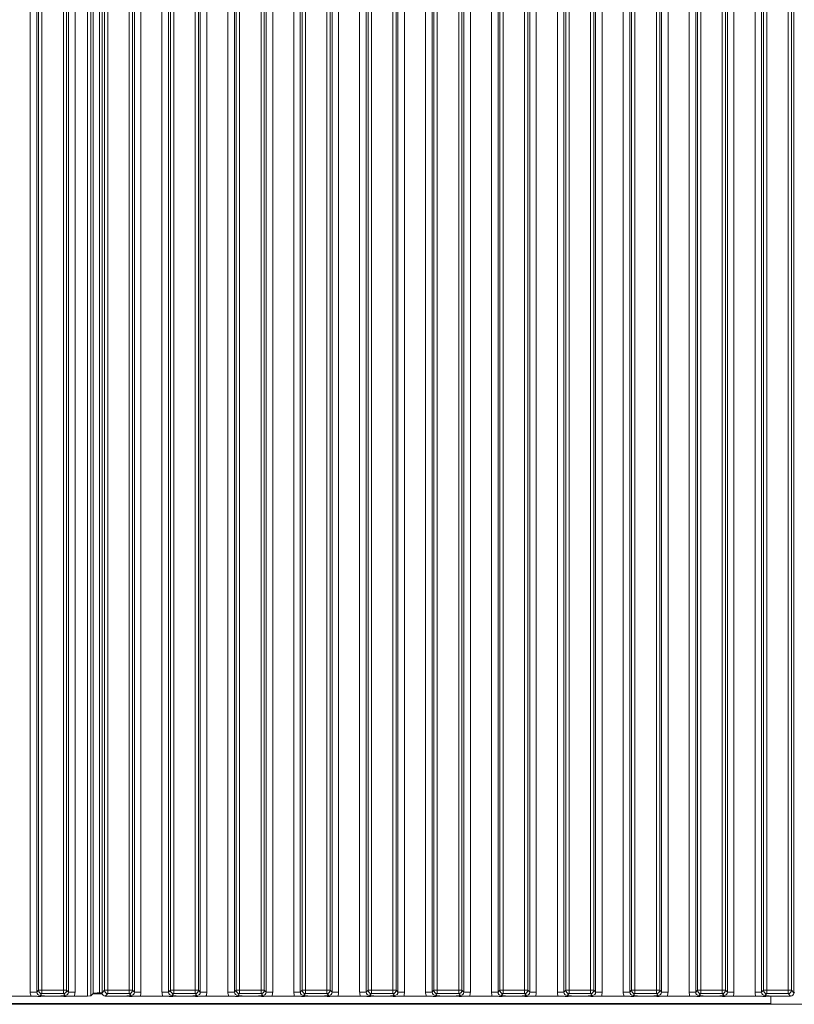
# Model space of a CAD drawing. Extents: x 31647 to 37111, y -3428 to 102.
# Drawn here: x 34625 to 34860, y -1360 to -1062 of the extents above; entities that cross this region are included whole.
import ezdxf

# ---------------------------------------------------------------- set-up
doc = ezdxf.new("R2010")
doc.units = 0
doc.header["$LTSCALE"] = 5
doc.layers.add('LAYER13', color=30, linetype='Continuous')
doc.layers.add('LAYER15', color=30, linetype='Continuous')

msp = doc.modelspace()

# ---------------------------------------------------------------- linework, layer by layer
at = {"layer": 'LAYER13', "linetype": 'Continuous', "lineweight": 18}
for p, q in [((34645.17, -1358), (34645.17, -874)), ((34646.17, -874.09), (34646.17, -1357.91)), ((34646.83, -1357.24), (34646.83, -874.76)), ((34648.82, -874.95), (34648.82, -1357.05)), ((34649.57, -874.99), (34649.57, -1357)), ((34859.57, -874.99), (34859.57, -1357)), ((34627.77, -1356.82), (34627.77, -875.18)), ((34629.76, -875.18), (34629.76, -1356.82)), ((34630.32, -1356.26), (34630.32, -875.74)), ((34631.32, -875.74), (34631.32, -1356.26)), ((34637.83, -1356.26), (34637.83, -875.74)), ((34638.83, -875.74), (34638.83, -1356.26)), ((34639.39, -1356.82), (34639.39, -875.18)), ((34641.37, -875.18), (34641.37, -1356.82)), ((34650.32, -1356.26), (34650.32, -875.74)), ((34651.32, -875.74), (34651.32, -1356.26)), ((34657.83, -1356.26), (34657.83, -875.74)), ((34658.83, -875.74), (34658.83, -1356.26)), ((34659.39, -1356.82), (34659.39, -875.18)), ((34661.37, -875.18), (34661.37, -1356.82)), ((34667.77, -1356.82), (34667.77, -875.18)), ((34669.76, -875.18), (34669.76, -1356.82)), ((34670.32, -1356.26), (34670.32, -875.74)), ((34671.32, -875.74), (34671.32, -1356.26)), ((34677.83, -1356.26), (34677.83, -875.74)), ((34678.83, -875.74), (34678.83, -1356.26)), ((34679.39, -1356.82), (34679.39, -875.18)), ((34681.37, -875.18), (34681.37, -1356.82)), ((34687.77, -1356.82), (34687.77, -875.18)), ((34689.76, -875.18), (34689.76, -1356.82)), ((34690.32, -1356.26), (34690.32, -875.74)), ((34691.32, -875.74), (34691.32, -1356.26)), ((34697.83, -1356.26), (34697.83, -875.74)), ((34698.83, -875.74), (34698.83, -1356.26)), ((34699.39, -1356.82), (34699.39, -875.18)), ((34701.37, -875.18), (34701.37, -1356.82)), ((34707.77, -1356.82), (34707.77, -875.18)), ((34709.76, -875.18), (34709.76, -1356.82)), ((34710.32, -1356.26), (34710.32, -875.74)), ((34711.32, -875.74), (34711.32, -1356.26)), ((34717.83, -1356.26), (34717.83, -875.74)), ((34718.83, -875.74), (34718.83, -1356.26)), ((34719.39, -1356.82), (34719.39, -875.18)), ((34721.37, -875.18), (34721.37, -1356.82)), ((34727.77, -1356.82), (34727.77, -875.18)), ((34729.76, -875.18), (34729.76, -1356.82)), ((34730.32, -1356.26), (34730.32, -875.74)), ((34731.32, -875.74), (34731.32, -1356.26)), ((34737.83, -1356.26), (34737.83, -875.74)), ((34738.83, -875.74), (34738.83, -1356.26)), ((34739.39, -1356.82), (34739.39, -875.18)), ((34741.37, -875.18), (34741.37, -1356.82)), ((34747.77, -1356.82), (34747.77, -875.18)), ((34749.76, -875.18), (34749.76, -1356.82)), ((34750.32, -1356.26), (34750.32, -875.74)), ((34751.32, -875.74), (34751.32, -1356.26)), ((34757.83, -1356.26), (34757.83, -875.74)), ((34758.83, -875.74), (34758.83, -1356.26)), ((34759.39, -1356.82), (34759.39, -875.18)), ((34761.37, -875.18), (34761.37, -1356.82)), ((34767.77, -1356.82), (34767.77, -875.18)), ((34769.76, -875.18), (34769.76, -1356.82)), ((34770.32, -1356.26), (34770.32, -875.74)), ((34771.32, -875.74), (34771.32, -1356.26)), ((34777.83, -1356.26), (34777.83, -875.74)), ((34778.83, -875.74), (34778.83, -1356.26)), ((34779.39, -1356.82), (34779.39, -875.18)), ((34781.37, -875.18), (34781.37, -1356.82)), ((34787.77, -1356.82), (34787.77, -875.18)), ((34789.76, -875.18), (34789.76, -1356.82)), ((34790.32, -1356.26), (34790.32, -875.74)), ((34791.32, -875.74), (34791.32, -1356.26)), ((34797.83, -1356.26), (34797.83, -875.74)), ((34798.83, -875.74), (34798.83, -1356.26)), ((34799.39, -1356.82), (34799.39, -875.18)), ((34801.37, -875.18), (34801.37, -1356.82)), ((34807.77, -1356.82), (34807.77, -875.18)), ((34809.76, -875.18), (34809.76, -1356.82)), ((34810.32, -1356.26), (34810.32, -875.74)), ((34811.32, -875.74), (34811.32, -1356.26)), ((34817.83, -1356.26), (34817.83, -875.74)), ((34818.83, -875.74), (34818.83, -1356.26)), ((34819.39, -1356.82), (34819.39, -875.18)), ((34821.37, -875.18), (34821.37, -1356.82)), ((34827.77, -1356.82), (34827.77, -875.18)), ((34829.76, -875.18), (34829.76, -1356.82)), ((34830.32, -1356.26), (34830.32, -875.74)), ((34831.32, -875.74), (34831.32, -1356.26)), ((34837.83, -1356.26), (34837.83, -875.74)), ((34838.83, -875.74), (34838.83, -1356.26)), ((34839.39, -1356.82), (34839.39, -875.18)), ((34841.37, -875.18), (34841.37, -1356.82)), ((34847.77, -1356.82), (34847.77, -875.18)), ((34849.76, -875.18), (34849.76, -1356.82)), ((34850.32, -1356.26), (34850.32, -875.74)), ((34851.32, -875.74), (34851.32, -1356.26)), ((34857.83, -1356.26), (34857.83, -875.74)), ((34858.83, -875.74), (34858.83, -1356.26)), ((34628.02, -1358), (34621.13, -1358)), ((34629.76, -1356.82), (34627.77, -1356.82)), ((34629.76, -1356.82), (34630.32, -1356.26)), ((34631.32, -1356.26), (34630.32, -1356.26)), ((34631.32, -1357.25), (34630.76, -1357.81)), ((34631.32, -1356.26), (34637.83, -1356.26)), ((34631.32, -1357.25), (34631.32, -1356.26)), ((34637.83, -1357.25), (34631.32, -1357.25)), ((34635.61, -1358), (34633.54, -1358)), ((34638.83, -1356.26), (34637.83, -1356.26)), ((34637.83, -1357.25), (34637.83, -1356.26)), ((34638.39, -1357.81), (34637.83, -1357.25)), ((34638.83, -1356.26), (34639.39, -1356.82)), ((34641.37, -1356.82), (34639.39, -1356.82)), ((34645.17, -1358), (34641.13, -1358)), ((34646.17, -1357.91), (34646.83, -1357.24)), ((34649.62, -1357.3), (34646.77, -1357.3)), ((34649.58, -1357.05), (34648.82, -1357.05)), ((34649.57, -1357), (34650.32, -1356.26)), ((34651.32, -1356.26), (34650.32, -1356.26)), ((34651.32, -1357.25), (34650.57, -1358)), ((34655.61, -1358), (34650.57, -1358)), ((34651.32, -1356.26), (34657.83, -1356.26)), ((34651.32, -1356.26), (34651.32, -1357.25)), ((34657.83, -1357.25), (34651.32, -1357.25)), ((34658.83, -1356.26), (34657.83, -1356.26)), ((34657.83, -1356.26), (34657.83, -1357.25)), ((34658.39, -1357.81), (34657.83, -1357.25)), ((34658.83, -1356.26), (34659.39, -1356.82)), ((34659.39, -1356.82), (34661.37, -1356.82)), ((34661.13, -1358), (34668.02, -1358)), ((34667.77, -1356.82), (34669.76, -1356.82)), ((34669.76, -1356.82), (34670.32, -1356.26)), ((34670.32, -1356.26), (34671.32, -1356.26)), ((34671.32, -1357.25), (34670.76, -1357.81)), ((34671.32, -1356.26), (34677.83, -1356.26)), ((34671.32, -1356.26), (34671.32, -1357.25)), ((34677.83, -1357.25), (34671.32, -1357.25)), ((34675.61, -1358), (34673.54, -1358)), ((34677.83, -1356.26), (34678.83, -1356.26)), ((34677.83, -1356.26), (34677.83, -1357.25)), ((34678.39, -1357.81), (34677.83, -1357.25)), ((34678.83, -1356.26), (34679.39, -1356.82)), ((34679.39, -1356.82), (34681.37, -1356.82)), ((34681.13, -1358), (34688.02, -1358)), ((34687.77, -1356.82), (34689.76, -1356.82)), ((34689.76, -1356.82), (34690.32, -1356.26)), ((34691.32, -1356.26), (34690.32, -1356.26)), ((34691.32, -1357.25), (34690.76, -1357.81)), ((34691.32, -1356.26), (34697.83, -1356.26)), ((34691.32, -1357.25), (34691.32, -1356.26)), ((34697.83, -1357.25), (34691.32, -1357.25)), ((34695.61, -1358), (34693.54, -1358)), ((34698.83, -1356.26), (34697.83, -1356.26)), ((34697.83, -1357.25), (34697.83, -1356.26)), ((34698.39, -1357.81), (34697.83, -1357.25)), ((34698.83, -1356.26), (34699.39, -1356.82)), ((34699.39, -1356.82), (34701.37, -1356.82)), ((34701.13, -1358), (34708.02, -1358)), ((34707.77, -1356.82), (34709.76, -1356.82)), ((34709.76, -1356.82), (34710.32, -1356.26)), ((34711.32, -1356.26), (34710.32, -1356.26)), ((34711.32, -1357.25), (34710.76, -1357.81)), ((34711.32, -1356.26), (34717.83, -1356.26)), ((34711.32, -1357.25), (34711.32, -1356.26)), ((34717.83, -1357.25), (34711.32, -1357.25)), ((34715.61, -1358), (34713.54, -1358)), ((34718.83, -1356.26), (34717.83, -1356.26)), ((34717.83, -1357.25), (34717.83, -1356.26)), ((34718.39, -1357.81), (34717.83, -1357.25)), ((34718.83, -1356.26), (34719.39, -1356.82)), ((34719.39, -1356.82), (34721.37, -1356.82)), ((34721.13, -1358), (34728.02, -1358)), ((34727.77, -1356.82), (34729.76, -1356.82)), ((34729.76, -1356.82), (34730.32, -1356.26)), ((34731.32, -1356.26), (34730.32, -1356.26)), ((34731.32, -1357.25), (34730.76, -1357.81)), ((34731.32, -1356.26), (34737.83, -1356.26)), ((34731.32, -1357.25), (34731.32, -1356.26)), ((34737.83, -1357.25), (34731.32, -1357.25)), ((34735.61, -1358), (34733.54, -1358)), ((34738.83, -1356.26), (34737.83, -1356.26)), ((34737.83, -1357.25), (34737.83, -1356.26)), ((34738.39, -1357.81), (34737.83, -1357.25)), ((34738.83, -1356.26), (34739.39, -1356.82)), ((34739.39, -1356.82), (34741.37, -1356.82)), ((34741.13, -1358), (34748.02, -1358)), ((34747.77, -1356.82), (34749.76, -1356.82)), ((34749.76, -1356.82), (34750.32, -1356.26)), ((34751.32, -1356.26), (34750.32, -1356.26)), ((34751.32, -1357.25), (34750.76, -1357.81)), ((34751.32, -1356.26), (34757.83, -1356.26)), ((34751.32, -1357.25), (34751.32, -1356.26)), ((34757.83, -1357.25), (34751.32, -1357.25)), ((34755.61, -1358), (34753.54, -1358)), ((34758.83, -1356.26), (34757.83, -1356.26)), ((34757.83, -1357.25), (34757.83, -1356.26)), ((34758.39, -1357.81), (34757.83, -1357.25)), ((34758.83, -1356.26), (34759.39, -1356.82)), ((34759.39, -1356.82), (34761.37, -1356.82)), ((34761.13, -1358), (34768.02, -1358)), ((34767.77, -1356.82), (34769.76, -1356.82)), ((34769.76, -1356.82), (34770.32, -1356.26)), ((34771.32, -1356.26), (34770.32, -1356.26)), ((34771.32, -1357.25), (34770.76, -1357.81)), ((34771.32, -1356.26), (34777.83, -1356.26)), ((34771.32, -1357.25), (34771.32, -1356.26)), ((34777.83, -1357.25), (34771.32, -1357.25)), ((34775.61, -1358), (34773.54, -1358)), ((34778.83, -1356.26), (34777.83, -1356.26)), ((34777.83, -1357.25), (34777.83, -1356.26)), ((34778.39, -1357.81), (34777.83, -1357.25)), ((34778.83, -1356.26), (34779.39, -1356.82)), ((34779.39, -1356.82), (34781.37, -1356.82)), ((34781.13, -1358), (34788.02, -1358)), ((34787.77, -1356.82), (34789.76, -1356.82)), ((34789.76, -1356.82), (34790.32, -1356.26)), ((34791.32, -1356.26), (34790.32, -1356.26)), ((34791.32, -1357.25), (34790.76, -1357.81)), ((34791.32, -1356.26), (34797.83, -1356.26)), ((34791.32, -1357.25), (34791.32, -1356.26)), ((34797.83, -1357.25), (34791.32, -1357.25)), ((34795.61, -1358), (34793.54, -1358)), ((34798.83, -1356.26), (34797.83, -1356.26)), ((34797.83, -1357.25), (34797.83, -1356.26)), ((34798.39, -1357.81), (34797.83, -1357.25)), ((34798.83, -1356.26), (34799.39, -1356.82)), ((34799.39, -1356.82), (34801.37, -1356.82)), ((34801.13, -1358), (34808.02, -1358)), ((34807.77, -1356.82), (34809.76, -1356.82)), ((34809.76, -1356.82), (34810.32, -1356.26)), ((34811.32, -1356.26), (34810.32, -1356.26)), ((34811.32, -1357.25), (34810.76, -1357.81)), ((34811.32, -1356.26), (34817.83, -1356.26)), ((34811.32, -1357.25), (34811.32, -1356.26)), ((34817.83, -1357.25), (34811.32, -1357.25)), ((34815.61, -1358), (34813.54, -1358)), ((34818.83, -1356.26), (34817.83, -1356.26)), ((34817.83, -1357.25), (34817.83, -1356.26)), ((34818.39, -1357.81), (34817.83, -1357.25)), ((34818.83, -1356.26), (34819.39, -1356.82)), ((34819.39, -1356.82), (34821.37, -1356.82)), ((34821.13, -1358), (34828.02, -1358)), ((34827.77, -1356.82), (34829.76, -1356.82)), ((34829.76, -1356.82), (34830.32, -1356.26)), ((34831.32, -1356.26), (34830.32, -1356.26)), ((34831.32, -1357.25), (34830.76, -1357.81)), ((34831.32, -1356.26), (34837.83, -1356.26)), ((34831.32, -1357.25), (34831.32, -1356.26)), ((34837.83, -1357.25), (34831.32, -1357.25)), ((34835.61, -1358), (34833.54, -1358)), ((34838.83, -1356.26), (34837.83, -1356.26)), ((34837.83, -1357.25), (34837.83, -1356.26)), ((34838.39, -1357.81), (34837.83, -1357.25)), ((34838.83, -1356.26), (34839.39, -1356.82)), ((34839.39, -1356.82), (34841.37, -1356.82)), ((34841.13, -1358), (34848.02, -1358)), ((34847.77, -1356.82), (34849.76, -1356.82)), ((34849.76, -1356.82), (34850.32, -1356.26)), ((34851.32, -1356.26), (34850.32, -1356.26)), ((34851.32, -1357.25), (34850.76, -1357.81)), ((34851.32, -1356.26), (34857.83, -1356.26)), ((34851.32, -1357.25), (34851.32, -1356.26)), ((34857.83, -1357.25), (34851.32, -1357.25)), ((34852.57, -1360.3), (34852.57, -1358.02)), ((34858.58, -1358), (34853.54, -1358)), ((34858.83, -1356.26), (34857.83, -1356.26)), ((34857.83, -1357.25), (34857.83, -1356.26)), ((34858.58, -1358), (34857.83, -1357.25)), ((34858.83, -1356.26), (34859.57, -1357)), ((34852.57, -1360.3), (34447.57, -1360.3)), ((34868.57, -1360.5), (34455.57, -1360.5)), ((34647.97, -1360.3), (34647.97, -1360.5)), ((34652.17, -1360.5), (34652.17, -1360.3)), ((34757.97, -1360.3), (34757.97, -1360.5)), ((34762.17, -1360.5), (34762.17, -1360.3)), ((34802.81, -1360.5), (34802.81, -1360.3)), ((34818.83, -1360.3), (34818.83, -1360.5)), ((34820.95, -1360.3), (34820.95, -1360.5)), ((34845.7, -1360.3), (34845.7, -1360.5)), ((34846.57, -1360.5), (34846.57, -1360.3)), ((34849.57, -1360.5), (34849.57, -1360.3))]:
    msp.add_line(p, q, dxfattribs=at)
for centre, start, end in [((34631.33, -1356.25), 180.7293, 269.2698), ((34637.82, -1356.25), 270.7302, 359.2707), ((34651.33, -1356.25), 180.7297, 269.2695), ((34657.82, -1356.25), 270.7297, 359.2712), ((34671.33, -1356.25), 180.7305, 269.2695), ((34677.82, -1356.25), 270.7305, 359.2695), ((34691.33, -1356.25), 180.7293, 269.2698), ((34697.82, -1356.25), 270.7297, 359.272), ((34711.33, -1356.25), 180.7296, 269.2704), ((34717.82, -1356.25), 270.7296, 359.2704), ((34731.33, -1356.25), 180.7289, 269.2693), ((34737.82, -1356.25), 270.7296, 359.2704), ((34751.33, -1356.25), 180.7296, 269.2704), ((34757.82, -1356.25), 270.7307, 359.2711), ((34771.33, -1356.25), 180.7296, 269.2704), ((34777.82, -1356.25), 270.7296, 359.2704), ((34791.33, -1356.25), 180.728, 269.2703), ((34797.82, -1356.25), 270.7296, 359.2704), ((34811.33, -1356.25), 180.7296, 269.2704), ((34817.82, -1356.25), 270.7307, 359.2711), ((34831.33, -1356.25), 180.7297, 269.2686), ((34837.82, -1356.25), 270.7296, 359.2704), ((34851.33, -1356.25), 180.7314, 269.2686), ((34857.82, -1356.25), 270.7296, 359.2704)]:
    msp.add_arc(centre, 1.01, start, end, dxfattribs=at)
for centre, major_axis, ratio, start_param, end_param in [((34630.79, -1356.78), (-2.14, -2.14), 0.989133, 5.50325, 5.907137), ((34630.79, -1356.78), (0.746, 0.746), 0.948142, 2.361658, 3.921528), ((34638.36, -1356.78), (0.746, -0.746), 0.948142, 5.50325, 7.06312), ((34638.36, -1356.78), (-2.14, 2.14), 0.989133, 3.517641, 3.921528), ((34645.17, -1357.89), (1, 0), 0.105104, 4.712389, 6.178466), ((34648.82, -1357.26), (2, 0), 0.105104, 1.570796, 3.036873), ((34650.58, -1356.99), (0.715, 0.715), 0.989133, 2.361658, 3.921528), ((34658.36, -1356.78), (0.746, -0.746), 0.948142, 5.50325, 7.06312), ((34658.36, -1356.78), (2.14, -2.14), 0.989133, 0.376048, 0.779935), ((34670.79, -1356.78), (2.14, 2.14), 0.989133, 2.361658, 2.765544), ((34670.79, -1356.78), (0.746, 0.746), 0.948142, 2.361658, 3.921528), ((34678.36, -1356.78), (0.746, -0.746), 0.948142, 5.50325, 7.06312), ((34678.36, -1356.78), (2.14, -2.14), 0.989133, 0.376048, 0.779935), ((34690.79, -1356.78), (2.14, 2.14), 0.989133, 2.361658, 2.765544), ((34690.79, -1356.78), (0.746, 0.746), 0.948142, 2.361658, 3.921528), ((34698.36, -1356.78), (0.746, -0.746), 0.948142, 5.50325, 7.06312), ((34698.36, -1356.78), (2.14, -2.14), 0.989133, 0.376048, 0.779935), ((34710.79, -1356.78), (2.14, 2.14), 0.989133, 2.361658, 2.765544), ((34710.79, -1356.78), (0.746, 0.746), 0.948142, 2.361658, 3.921528), ((34718.36, -1356.78), (0.746, -0.746), 0.948142, 5.50325, 7.06312), ((34718.36, -1356.78), (2.14, -2.14), 0.989133, 0.376048, 0.779935), ((34730.79, -1356.78), (2.14, 2.14), 0.989133, 2.361658, 2.765544), ((34730.79, -1356.78), (0.746, 0.746), 0.948142, 2.361658, 3.921528), ((34738.36, -1356.78), (0.746, -0.746), 0.948142, 5.50325, 7.06312), ((34738.36, -1356.78), (2.14, -2.14), 0.989133, 0.376048, 0.779935), ((34750.79, -1356.78), (2.14, 2.14), 0.989133, 2.361658, 2.765544), ((34750.79, -1356.78), (0.746, 0.746), 0.948142, 2.361658, 3.921528), ((34758.36, -1356.78), (0.746, -0.746), 0.948142, 5.50325, 7.06312), ((34758.36, -1356.78), (2.14, -2.14), 0.989133, 0.376048, 0.779935), ((34770.79, -1356.78), (2.14, 2.14), 0.989133, 2.361658, 2.765544), ((34770.79, -1356.78), (0.746, 0.746), 0.948142, 2.361658, 3.921528), ((34778.36, -1356.78), (0.746, -0.746), 0.948142, 5.50325, 7.06312), ((34778.36, -1356.78), (2.14, -2.14), 0.989133, 0.376048, 0.779935), ((34790.79, -1356.78), (2.14, 2.14), 0.989133, 2.361658, 2.765544), ((34790.79, -1356.78), (0.746, 0.746), 0.948142, 2.361658, 3.921528), ((34798.36, -1356.78), (0.746, -0.746), 0.948142, 5.50325, 7.06312), ((34798.36, -1356.78), (2.14, -2.14), 0.989133, 0.376048, 0.779935), ((34810.79, -1356.78), (2.14, 2.14), 0.989133, 2.361658, 2.765544), ((34810.79, -1356.78), (0.746, 0.746), 0.948142, 2.361658, 3.921528), ((34818.36, -1356.78), (0.746, -0.746), 0.948142, 5.50325, 7.06312), ((34818.36, -1356.78), (2.14, -2.14), 0.989133, 0.376048, 0.779935), ((34830.79, -1356.78), (2.14, 2.14), 0.989133, 2.361658, 2.765544), ((34830.79, -1356.78), (0.746, 0.746), 0.948142, 2.361658, 3.921528), ((34838.36, -1356.78), (0.746, -0.746), 0.948142, 5.50325, 7.06312), ((34838.36, -1356.78), (2.14, -2.14), 0.989133, 0.376048, 0.779935), ((34850.79, -1356.78), (2.14, 2.14), 0.989133, 2.361658, 2.765544), ((34850.79, -1356.78), (0.746, 0.746), 0.948142, 2.361658, 3.921528), ((34858.57, -1356.99), (0.715, -0.715), 0.989133, 5.50325, 7.06312)]:
    msp.add_ellipse(centre, major_axis=major_axis, ratio=ratio, start_param=start_param, end_param=end_param, dxfattribs=at)
for points, knots in [([(34633.54, -1358), (34633.2, -1358), (34632.54, -1358.01), (34631.76, -1358.06), (34631.16, -1358.09), (34630.65, -1358.1), (34630.27, -1358.09), (34629.53, -1358.05), (34628.78, -1358), (34628.11, -1358), (34628.02, -1358)], [0, 0, 0, 0, 0.1731, 0.332523, 0.45524, 0.520516, 0.585641, 0.658412, 0.951467, 1, 1, 1, 1]), ([(34630.76, -1357.81), (34630.76, -1357.81), (34630.83, -1357.82), (34630.96, -1357.84), (34631.24, -1357.88), (34631.72, -1357.93), (34632.5, -1357.99), (34633.2, -1357.99), (34633.54, -1358)], [0, 0, 0, 0, 0.002601, 0.100863, 0.198956, 0.392363, 0.702857, 1, 1, 1, 1]), ([(34635.61, -1358), (34635.95, -1357.99), (34636.65, -1357.99), (34637.43, -1357.93), (34637.91, -1357.88), (34638.19, -1357.84), (34638.32, -1357.82), (34638.39, -1357.81), (34638.39, -1357.81)], [0, 0, 0, 0, 0.2971433, 0.6076372, 0.8010445, 0.8991368, 0.9973985, 1, 1, 1, 1]), ([(34641.13, -1358), (34640.79, -1358), (34640.14, -1358.01), (34639.38, -1358.06), (34638.8, -1358.09), (34638.3, -1358.1), (34637.51, -1358.07), (34636.72, -1358.01), (34635.88, -1358), (34635.61, -1358)], [0, 0, 0, 0, 0.173026, 0.328782, 0.447371, 0.511708, 0.575887, 0.865539, 1, 1, 1, 1]), ([(34655.61, -1358), (34655.95, -1357.99), (34656.65, -1357.99), (34657.43, -1357.93), (34657.91, -1357.88), (34658.19, -1357.84), (34658.32, -1357.82), (34658.39, -1357.81), (34658.39, -1357.81)], [0, 0, 0, 0, 0.297143, 0.607637, 0.801044, 0.899137, 0.997401, 1, 1, 1, 1]), ([(34661.13, -1358), (34660.79, -1358), (34660.14, -1358.01), (34659.38, -1358.06), (34658.8, -1358.09), (34658.3, -1358.1), (34657.51, -1358.07), (34656.72, -1358.01), (34655.88, -1358), (34655.61, -1358)], [0, 0, 0, 0, 0.173026, 0.3287802, 0.4473716, 0.5117053, 0.5758844, 0.8655388, 1, 1, 1, 1]), ([(34673.54, -1358), (34673.2, -1358), (34672.54, -1358.01), (34671.76, -1358.06), (34671.16, -1358.09), (34670.65, -1358.1), (34670.27, -1358.09), (34669.53, -1358.05), (34668.78, -1358), (34668.11, -1358), (34668.02, -1358)], [0, 0, 0, 0, 0.173098, 0.332523, 0.455239, 0.520514, 0.585642, 0.658411, 0.951467, 1, 1, 1, 1]), ([(34670.76, -1357.81), (34670.76, -1357.81), (34670.83, -1357.82), (34670.96, -1357.84), (34671.24, -1357.88), (34671.72, -1357.93), (34672.5, -1357.99), (34673.2, -1357.99), (34673.54, -1358)], [0, 0, 0, 0, 0.002599, 0.100864, 0.198956, 0.392365, 0.70286, 1, 1, 1, 1]), ([(34675.61, -1358), (34675.95, -1357.99), (34676.65, -1357.99), (34677.43, -1357.93), (34677.91, -1357.88), (34678.19, -1357.84), (34678.32, -1357.82), (34678.39, -1357.81), (34678.39, -1357.81)], [0, 0, 0, 0, 0.29714, 0.607635, 0.801044, 0.899136, 0.997401, 1, 1, 1, 1]), ([(34681.13, -1358), (34680.79, -1358), (34680.14, -1358.01), (34679.38, -1358.06), (34678.8, -1358.09), (34678.3, -1358.1), (34677.51, -1358.07), (34676.72, -1358.01), (34675.88, -1358), (34675.61, -1358)], [0, 0, 0, 0, 0.173026, 0.328781, 0.44737, 0.511707, 0.575886, 0.865541, 1, 1, 1, 1]), ([(34693.54, -1358), (34693.2, -1358), (34692.54, -1358.01), (34691.76, -1358.06), (34691.16, -1358.09), (34690.65, -1358.1), (34690.27, -1358.09), (34689.53, -1358.05), (34688.78, -1358), (34688.11, -1358), (34688.02, -1358)], [0, 0, 0, 0, 0.1731, 0.332525, 0.45524, 0.520516, 0.585643, 0.658412, 0.951467, 1, 1, 1, 1]), ([(34690.76, -1357.81), (34690.76, -1357.81), (34690.83, -1357.82), (34690.96, -1357.84), (34691.24, -1357.88), (34691.72, -1357.93), (34692.5, -1357.99), (34693.2, -1357.99), (34693.54, -1358)], [0, 0, 0, 0, 0.002599, 0.100863, 0.198956, 0.392363, 0.702857, 1, 1, 1, 1]), ([(34695.61, -1358), (34695.95, -1357.99), (34696.65, -1357.99), (34697.43, -1357.93), (34697.91, -1357.88), (34698.19, -1357.84), (34698.32, -1357.82), (34698.39, -1357.81), (34698.39, -1357.81)], [0, 0, 0, 0, 0.29714, 0.607638, 0.801046, 0.899139, 0.997401, 1, 1, 1, 1]), ([(34701.13, -1358), (34700.79, -1358), (34700.14, -1358.01), (34699.38, -1358.06), (34698.8, -1358.09), (34698.3, -1358.1), (34697.51, -1358.07), (34696.72, -1358.01), (34695.88, -1358), (34695.61, -1358)], [0, 0, 0, 0, 0.173024, 0.328781, 0.44737, 0.511704, 0.575883, 0.865541, 1, 1, 1, 1]), ([(34713.54, -1358), (34713.2, -1358), (34712.54, -1358.01), (34711.76, -1358.06), (34711.16, -1358.09), (34710.65, -1358.1), (34710.27, -1358.09), (34709.53, -1358.05), (34708.78, -1358), (34708.11, -1358), (34708.02, -1358)], [0, 0, 0, 0, 0.173098, 0.332521, 0.455237, 0.520514, 0.58564, 0.658411, 0.951464, 1, 1, 1, 1]), ([(34710.76, -1357.81), (34710.76, -1357.81), (34710.83, -1357.82), (34710.96, -1357.84), (34711.24, -1357.88), (34711.72, -1357.93), (34712.5, -1357.99), (34713.19, -1357.99), (34713.54, -1358)], [0, 0, 0, 0, 0.002599, 0.100866, 0.198959, 0.392368, 0.702859, 1, 1, 1, 1]), ([(34715.61, -1358), (34715.95, -1357.99), (34716.65, -1357.99), (34717.43, -1357.93), (34717.91, -1357.88), (34718.19, -1357.84), (34718.32, -1357.82), (34718.39, -1357.81), (34718.39, -1357.81)], [0, 0, 0, 0, 0.29714, 0.607639, 0.801041, 0.899134, 0.997401, 1, 1, 1, 1]), ([(34721.13, -1358), (34720.79, -1358), (34720.14, -1358.01), (34719.38, -1358.06), (34718.8, -1358.09), (34718.3, -1358.1), (34717.51, -1358.07), (34716.72, -1358.01), (34715.88, -1358), (34715.61, -1358)], [0, 0, 0, 0, 0.173029, 0.328781, 0.44737, 0.511709, 0.575888, 0.865541, 1, 1, 1, 1]), ([(34733.54, -1358), (34733.2, -1358), (34732.54, -1358.01), (34731.76, -1358.06), (34731.16, -1358.09), (34730.65, -1358.1), (34730.27, -1358.09), (34729.53, -1358.05), (34728.78, -1358), (34728.11, -1358), (34728.02, -1358)], [0, 0, 0, 0, 0.1730983, 0.3325256, 0.4552415, 0.5205144, 0.5856395, 0.6584108, 0.9514693, 1, 1, 1, 1]), ([(34730.76, -1357.81), (34730.76, -1357.81), (34730.83, -1357.82), (34730.96, -1357.84), (34731.24, -1357.88), (34731.72, -1357.93), (34732.5, -1357.99), (34733.2, -1357.99), (34733.54, -1358)], [0, 0, 0, 0, 0.002599, 0.100861, 0.198954, 0.392362, 0.70286, 1, 1, 1, 1]), ([(34735.61, -1358), (34735.95, -1357.99), (34736.65, -1357.99), (34737.43, -1357.93), (34737.91, -1357.88), (34738.19, -1357.84), (34738.32, -1357.82), (34738.39, -1357.81), (34738.39, -1357.81)], [0, 0, 0, 0, 0.297147, 0.607636, 0.801043, 0.899135, 0.997396, 1, 1, 1, 1]), ([(34741.13, -1358), (34740.79, -1358), (34740.14, -1358.01), (34739.38, -1358.06), (34738.8, -1358.09), (34738.3, -1358.1), (34737.51, -1358.07), (34736.72, -1358.01), (34735.88, -1358), (34735.61, -1358)], [0, 0, 0, 0, 0.173024, 0.328781, 0.44737, 0.511704, 0.575883, 0.865541, 1, 1, 1, 1]), ([(34753.54, -1358), (34753.2, -1358), (34752.54, -1358.01), (34751.76, -1358.06), (34751.16, -1358.09), (34750.65, -1358.1), (34750.27, -1358.09), (34749.53, -1358.05), (34748.78, -1358), (34748.11, -1358), (34748.02, -1358)], [0, 0, 0, 0, 0.173103, 0.332526, 0.455242, 0.520515, 0.585644, 0.658416, 0.951469, 1, 1, 1, 1]), ([(34750.76, -1357.81), (34750.76, -1357.81), (34750.83, -1357.82), (34750.96, -1357.84), (34751.24, -1357.88), (34751.72, -1357.93), (34752.5, -1357.99), (34753.2, -1357.99), (34753.54, -1358)], [0, 0, 0, 0, 0.002604, 0.100865, 0.198957, 0.392364, 0.702853, 1, 1, 1, 1]), ([(34755.61, -1358), (34755.95, -1357.99), (34756.65, -1357.99), (34757.43, -1357.93), (34757.91, -1357.88), (34758.19, -1357.84), (34758.32, -1357.82), (34758.39, -1357.81), (34758.39, -1357.81)], [0, 0, 0, 0, 0.29714, 0.607638, 0.801046, 0.899139, 0.997401, 1, 1, 1, 1]), ([(34761.13, -1358), (34760.79, -1358), (34760.14, -1358.01), (34759.38, -1358.06), (34758.8, -1358.09), (34758.3, -1358.1), (34757.51, -1358.07), (34756.72, -1358.01), (34755.88, -1358), (34755.61, -1358)], [0, 0, 0, 0, 0.173024, 0.328781, 0.44737, 0.511704, 0.575883, 0.865541, 1, 1, 1, 1]), ([(34773.54, -1358), (34773.2, -1358), (34772.54, -1358.01), (34771.76, -1358.06), (34771.16, -1358.09), (34770.65, -1358.1), (34770.27, -1358.09), (34769.53, -1358.05), (34768.78, -1358), (34768.11, -1358), (34768.02, -1358)], [0, 0, 0, 0, 0.173098, 0.332521, 0.455237, 0.520514, 0.58564, 0.658411, 0.951464, 1, 1, 1, 1]), ([(34770.76, -1357.81), (34770.76, -1357.81), (34770.83, -1357.82), (34770.96, -1357.84), (34771.24, -1357.88), (34771.72, -1357.93), (34772.5, -1357.99), (34773.19, -1357.99), (34773.54, -1358)], [0, 0, 0, 0, 0.002599, 0.100866, 0.198959, 0.392361, 0.70286, 1, 1, 1, 1]), ([(34775.61, -1358), (34775.95, -1357.99), (34776.65, -1357.99), (34777.43, -1357.93), (34777.91, -1357.88), (34778.19, -1357.84), (34778.32, -1357.82), (34778.39, -1357.81), (34778.39, -1357.81)], [0, 0, 0, 0, 0.297141, 0.607632, 0.801041, 0.899134, 0.997401, 1, 1, 1, 1]), ([(34781.13, -1358), (34780.79, -1358), (34780.14, -1358.01), (34779.38, -1358.06), (34778.8, -1358.09), (34778.3, -1358.1), (34777.51, -1358.07), (34776.72, -1358.01), (34775.88, -1358), (34775.61, -1358)], [0, 0, 0, 0, 0.173029, 0.328781, 0.44737, 0.511709, 0.575888, 0.865541, 1, 1, 1, 1]), ([(34793.54, -1358), (34793.2, -1358), (34792.54, -1358.01), (34791.76, -1358.06), (34791.16, -1358.09), (34790.65, -1358.1), (34790.27, -1358.09), (34789.53, -1358.05), (34788.78, -1358), (34788.11, -1358), (34788.02, -1358)], [0, 0, 0, 0, 0.173098, 0.332525, 0.455241, 0.520514, 0.585644, 0.658411, 0.951469, 1, 1, 1, 1]), ([(34790.76, -1357.81), (34790.76, -1357.81), (34790.83, -1357.82), (34790.96, -1357.84), (34791.24, -1357.88), (34791.72, -1357.93), (34792.5, -1357.99), (34793.2, -1357.99), (34793.54, -1358)], [0, 0, 0, 0, 0.002599, 0.100861, 0.198954, 0.392362, 0.70286, 1, 1, 1, 1]), ([(34795.61, -1358), (34795.95, -1357.99), (34796.65, -1357.99), (34797.43, -1357.93), (34797.91, -1357.88), (34798.19, -1357.84), (34798.32, -1357.82), (34798.39, -1357.81), (34798.39, -1357.81)], [0, 0, 0, 0, 0.2971481, 0.6076389, 0.8010466, 0.8991391, 0.9974011, 1, 1, 1, 1]), ([(34801.13, -1358), (34800.79, -1358), (34800.14, -1358.01), (34799.38, -1358.06), (34798.8, -1358.09), (34798.3, -1358.1), (34797.51, -1358.07), (34796.72, -1358.01), (34795.88, -1358), (34795.61, -1358)], [0, 0, 0, 0, 0.173024, 0.328781, 0.44737, 0.511704, 0.575883, 0.865541, 1, 1, 1, 1]), ([(34813.54, -1358), (34813.2, -1358), (34812.54, -1358.01), (34811.76, -1358.06), (34811.16, -1358.09), (34810.65, -1358.1), (34810.27, -1358.09), (34809.53, -1358.05), (34808.78, -1358), (34808.11, -1358), (34808.02, -1358)], [0, 0, 0, 0, 0.173102, 0.332524, 0.455239, 0.520517, 0.585642, 0.658412, 0.951465, 1, 1, 1, 1]), ([(34810.76, -1357.81), (34810.76, -1357.81), (34810.83, -1357.82), (34810.96, -1357.84), (34811.24, -1357.88), (34811.72, -1357.93), (34812.5, -1357.99), (34813.2, -1357.99), (34813.54, -1358)], [0, 0, 0, 0, 0.002604, 0.100865, 0.198957, 0.392364, 0.702853, 1, 1, 1, 1]), ([(34815.61, -1358), (34815.95, -1357.99), (34816.65, -1357.99), (34817.43, -1357.93), (34817.91, -1357.88), (34818.19, -1357.84), (34818.32, -1357.82), (34818.39, -1357.81), (34818.39, -1357.81)], [0, 0, 0, 0, 0.29714, 0.607638, 0.801046, 0.899139, 0.997401, 1, 1, 1, 1]), ([(34821.13, -1358), (34820.79, -1358), (34820.14, -1358.01), (34819.38, -1358.06), (34818.8, -1358.09), (34818.3, -1358.1), (34817.51, -1358.07), (34816.72, -1358.01), (34815.88, -1358), (34815.61, -1358)], [0, 0, 0, 0, 0.173024, 0.328781, 0.44737, 0.511704, 0.575888, 0.865541, 1, 1, 1, 1]), ([(34833.54, -1358), (34833.2, -1358), (34832.54, -1358.01), (34831.76, -1358.06), (34831.16, -1358.09), (34830.65, -1358.1), (34830.27, -1358.09), (34829.53, -1358.05), (34828.78, -1358), (34828.11, -1358), (34828.02, -1358)], [0, 0, 0, 0, 0.173098, 0.332521, 0.455237, 0.520515, 0.58564, 0.658411, 0.951469, 1, 1, 1, 1]), ([(34830.76, -1357.81), (34830.76, -1357.81), (34830.83, -1357.82), (34830.96, -1357.84), (34831.24, -1357.88), (34831.72, -1357.93), (34832.5, -1357.99), (34833.2, -1357.99), (34833.54, -1358)], [0, 0, 0, 0, 0.002599, 0.100866, 0.198953, 0.392361, 0.70286, 1, 1, 1, 1]), ([(34835.61, -1358), (34835.95, -1357.99), (34836.65, -1357.99), (34837.43, -1357.93), (34837.91, -1357.88), (34838.19, -1357.84), (34838.32, -1357.82), (34838.39, -1357.81), (34838.39, -1357.81)], [0, 0, 0, 0, 0.297147, 0.607636, 0.801043, 0.899134, 0.997401, 1, 1, 1, 1]), ([(34841.13, -1358), (34840.79, -1358), (34840.14, -1358.01), (34839.38, -1358.06), (34838.8, -1358.09), (34838.3, -1358.1), (34837.51, -1358.07), (34836.72, -1358.01), (34835.88, -1358), (34835.61, -1358)], [0, 0, 0, 0, 0.173028, 0.3287795, 0.4473729, 0.5117064, 0.5758854, 0.8655367, 1, 1, 1, 1]), ([(34853.54, -1358), (34853.2, -1358), (34852.54, -1358.01), (34851.76, -1358.06), (34851.16, -1358.09), (34850.65, -1358.1), (34850.27, -1358.09), (34849.53, -1358.05), (34848.78, -1358), (34848.11, -1358), (34848.02, -1358)], [0, 0, 0, 0, 0.173098, 0.332525, 0.455241, 0.520514, 0.585644, 0.658411, 0.951469, 1, 1, 1, 1]), ([(34850.76, -1357.81), (34850.76, -1357.81), (34850.83, -1357.82), (34850.96, -1357.84), (34851.24, -1357.88), (34851.72, -1357.93), (34852.5, -1357.99), (34853.2, -1357.99), (34853.54, -1358)], [0, 0, 0, 0, 0.002599, 0.100861, 0.198954, 0.392362, 0.70286, 1, 1, 1, 1])]:
    msp.add_open_spline(points, degree=3, knots=knots, dxfattribs=at)
at = {"layer": 'LAYER15', "linetype": 'Continuous', "lineweight": 18}
msp.add_line((34859.57, -1357.05), (34859.83, -1357.05), dxfattribs=at)

doc.saveas('drawing.dxf')
